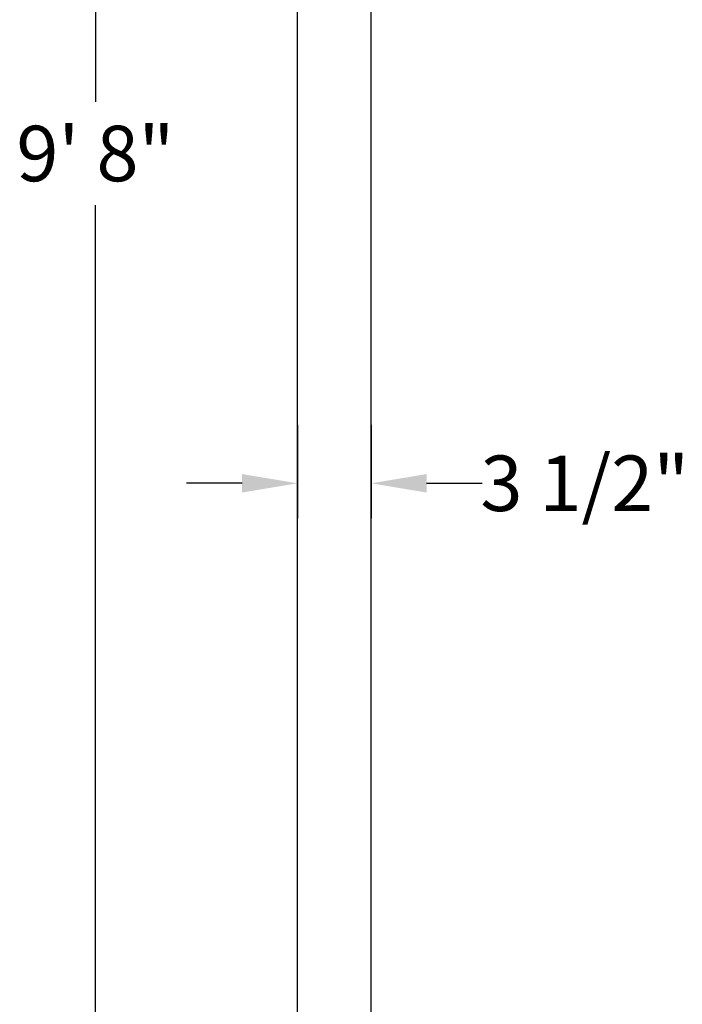
# Model space of a CAD drawing. Extents: x 320 to 974, y -33 to 253.
# Drawn here: x 790 to 819, y 126 to 169 of the extents above; entities that cross this region are included whole.
import ezdxf

# ---------------------------------------------------------------- set-up
doc = ezdxf.new("R2010")
doc.units = 0
doc.header["$LTSCALE"] = 5
doc.header["$MEASUREMENT"] = 0
doc.layers.get('0').update_dxf_attribs({"linetype": 'CONTINUOUS'})
doc.layers.add('ZZ-7-VERYFINE', color=7, linetype='CONTINUOUS')
doc.styles.add('ZZ-DIMENSIONS', font='ARIALN.TTF', dxfattribs={"height": 2.38})
doc.dimstyles.new('ZZ-DIM$0', dxfattribs={"dimtxt": 2.38, "dimasz": 2.38, "dimexe": 0.5, "dimexo": 1.5, "dimgap": 1, "dimtad": 1, "dimzin": 0, "dimdsep": 46, "dimtxsty": 'ZZ-DIMENSIONS', "dimcen": 1, "dimclrd": 256, "dimclre": 256, "dimclrt": 256, "dimadec": 0, "dimazin": 0, "dimtfac": 1, "dimtdec": 4, "dimtofl": 0, "dimtmove": 0, "dimatfit": 3, "dimfxl": 1, "dimtolj": 1, "dimtzin": 0, "dimarcsym": 0})

# ---------------------------------------------------------------- blocks, each defined once
blk = doc.blocks.new('*D81')
at = {"layer": 'ZZ-7-VERYFINE', "lineweight": -2, "transparency": 16777216}
for p, q in [((814.428, 211.447), (792.163, 211.447)), ((793.663, 209.067), (793.663, 165.004)), ((793.663, 116.51), (793.663, 160.573)), ((798.904, 114.13), (792.163, 114.13))]:
    blk.add_line(p, q, dxfattribs=at)
at = {"layer": 'ZZ-7-VERYFINE', "transparency": 16777216}
for points in [[(793.267, 209.067), (794.06, 209.067), (793.663, 211.447)], [(793.267, 116.51), (794.06, 116.51), (793.663, 114.13)]]:
    blk.add_solid(points, dxfattribs=at)
at = {"layer": 'ZZ-7-VERYFINE', "transparency": 16777216, "insert": (793.663, 162.789), "char_height": 2.38, "attachment_point": 5, "style": 'ZZ-DIMENSIONS'}
blk.add_mtext('\\A1;9\' 8"', dxfattribs=at)
blk = doc.blocks.new('*D82')
at = {"layer": 'ZZ-7-VERYFINE', "lineweight": -2, "transparency": 16777216}
for p, q in [((802.329, 151.146), (802.329, 147.144)), ((805.479, 151.146), (805.479, 147.144)), ((799.949, 148.644), (797.569, 148.644)), ((807.859, 148.644), (810.239, 148.644))]:
    blk.add_line(p, q, dxfattribs=at)
at = {"layer": 'ZZ-7-VERYFINE', "transparency": 16777216}
for points in [[(799.949, 149.041), (799.949, 148.248), (802.329, 148.644)], [(807.859, 149.041), (807.859, 148.248), (805.479, 148.644)]]:
    blk.add_solid(points, dxfattribs=at)
at = {"layer": 'ZZ-7-VERYFINE', "transparency": 16777216, "insert": (814.637, 148.644), "char_height": 2.38, "attachment_point": 5, "style": 'ZZ-DIMENSIONS'}
blk.add_mtext('\\A1;3 1/2"', dxfattribs=at)

msp = doc.modelspace()

# ---------------------------------------------------------------- linework, layer by layer
for p, q in [((802.329, 101.295), (802.329, 201.998)), ((805.479, 101.295), (805.479, 201.998))]:
    msp.add_line(p, q)

# ---------------------------------------------------------------- dimensions: what is measured, and where the dimension line sits
at = {"layer": 'ZZ-7-VERYFINE'}
for base, p1, p2, angle, text, picture, middle in [((793.663, 114.13), (814.928, 211.447), (799.404, 114.13), 90, '9\' 8"', '*D81', (793.663, 162.789)), ((805.479, 148.644), (802.329, 151.646), (805.479, 151.646), 0, '3 1/2"', '*D82', (814.637, 148.644))]:
    dim = msp.add_linear_dim(base=base, p1=p1, p2=p2, angle=angle, text=text, dimstyle='ZZ-DIM$0', override={"dimexe": 1.5, "dimexo": 0.5, "dimtad": 0, "dimtih": 1, "dimpost": ''}, dxfattribs=at)
    dim.commit()
    dim.dimension.update_dxf_attribs({"geometry": picture, "text_midpoint": middle})

doc.saveas('drawing.dxf')
